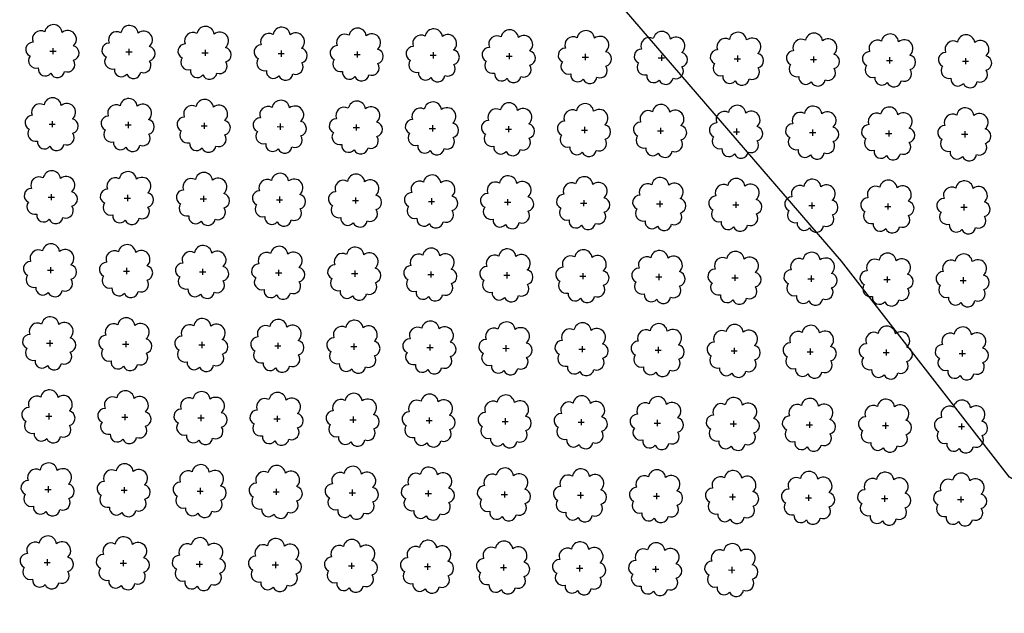
# Model space of a CAD drawing. Extents: x 4544885 to 4553728, y 7523264 to 7528311.
# Drawn here: x 4546372 to 4546578, y 7525637 to 7525761 of the extents above; entities that cross this region are included whole.
import ezdxf

# ---------------------------------------------------------------- set-up
doc = ezdxf.new("R2010")
doc.units = 0
doc.layers.add('Arboles', color=86, linetype='Continuous')
doc.layers.add('Curva 250m', color=40, linetype='Continuous')

msp = doc.modelspace()

# ---------------------------------------------------------------- linework, layer by layer
at = {"layer": 'Arboles'}
for p, q in [((4546378.671, 7525754.028, 277.876), (4546379.959, 7525754.028, 277.876)), ((4546379.315, 7525754.672, 277.876), (4546379.315, 7525753.384, 277.876)), ((4546394.57, 7525753.851, 277.876), (4546395.858, 7525753.851, 277.876)), ((4546395.214, 7525754.495, 277.876), (4546395.213, 7525753.207, 277.876)), ((4546410.469, 7525753.675, 277.876), (4546411.757, 7525753.674, 277.876)), ((4546411.113, 7525754.318, 277.876), (4546411.112, 7525753.031, 277.876)), ((4546426.368, 7525753.498, 277.876), (4546427.656, 7525753.497, 277.876)), ((4546427.012, 7525754.142, 277.876), (4546427.011, 7525752.854, 277.876)), ((4546442.267, 7525753.321, 277.876), (4546443.555, 7525753.321, 277.876)), ((4546442.911, 7525753.965, 277.876), (4546442.91, 7525752.677, 277.876)), ((4546458.166, 7525753.145, 277.876), (4546459.453, 7525753.144, 277.876)), ((4546458.81, 7525753.788, 277.876), (4546458.809, 7525752.5, 277.876)), ((4546474.709, 7525753.611, 277.876), (4546474.708, 7525752.324, 277.876)), ((4546490.608, 7525753.435, 277.876), (4546490.607, 7525752.147, 277.876)), ((4546506.507, 7525753.258, 277.876), (4546506.506, 7525751.97, 277.876)), ((4546522.406, 7525753.081, 277.876), (4546522.405, 7525751.794, 277.876)), ((4546474.065, 7525752.968, 277.876), (4546475.352, 7525752.967, 277.876)), ((4546489.964, 7525752.791, 277.876), (4546491.251, 7525752.791, 277.876)), ((4546505.863, 7525752.614, 277.876), (4546507.15, 7525752.614, 277.876)), ((4546521.762, 7525752.438, 277.876), (4546523.049, 7525752.437, 277.876)), ((4546537.661, 7525752.261, 277.876), (4546538.948, 7525752.26, 277.876)), ((4546538.305, 7525752.905, 277.876), (4546538.304, 7525751.617, 277.876)), ((4546553.559, 7525752.084, 277.876), (4546554.847, 7525752.084, 277.876)), ((4546554.204, 7525752.728, 277.876), (4546554.203, 7525751.44, 277.876)), ((4546569.458, 7525751.908, 277.876), (4546570.746, 7525751.907, 277.876)), ((4546570.103, 7525752.551, 277.876), (4546570.102, 7525751.263, 277.876)), ((4546378.501, 7525738.764, 277.876), (4546379.789, 7525738.763, 277.876)), ((4546379.145, 7525739.408, 277.876), (4546379.145, 7525738.12, 277.876)), ((4546395.044, 7525739.231, 277.876), (4546395.044, 7525737.943, 277.876)), ((4546410.943, 7525739.054, 277.876), (4546410.943, 7525737.767, 277.876)), ((4546426.842, 7525738.878, 277.876), (4546426.842, 7525737.59, 277.876)), ((4546442.741, 7525738.701, 277.876), (4546442.741, 7525737.413, 277.876)), ((4546394.4, 7525738.587, 277.876), (4546395.688, 7525738.587, 277.876)), ((4546410.299, 7525738.411, 277.876), (4546411.587, 7525738.41, 277.876)), ((4546426.198, 7525738.234, 277.876), (4546427.486, 7525738.233, 277.876)), ((4546442.097, 7525738.057, 277.876), (4546443.385, 7525738.057, 277.876)), ((4546457.996, 7525737.881, 277.876), (4546459.284, 7525737.88, 277.876)), ((4546458.64, 7525738.524, 277.876), (4546458.64, 7525737.236, 277.876)), ((4546473.895, 7525737.704, 277.876), (4546475.183, 7525737.703, 277.876)), ((4546474.539, 7525738.347, 277.876), (4546474.539, 7525737.06, 277.876)), ((4546489.794, 7525737.527, 277.876), (4546491.082, 7525737.527, 277.876)), ((4546490.438, 7525738.171, 277.876), (4546490.438, 7525736.883, 277.876)), ((4546505.693, 7525737.35, 277.876), (4546506.981, 7525737.35, 277.876)), ((4546506.337, 7525737.994, 277.876), (4546506.337, 7525736.706, 277.876)), ((4546521.592, 7525737.174, 277.876), (4546522.88, 7525737.173, 277.876)), ((4546522.236, 7525737.817, 277.876), (4546522.235, 7525736.53, 277.876)), ((4546537.491, 7525736.997, 277.876), (4546538.779, 7525736.996, 277.876)), ((4546538.135, 7525737.641, 277.876), (4546538.134, 7525736.353, 277.876)), ((4546553.39, 7525736.82, 277.876), (4546554.678, 7525736.82, 277.876)), ((4546554.034, 7525737.464, 277.876), (4546554.033, 7525736.176, 277.876)), ((4546569.289, 7525736.644, 277.876), (4546570.577, 7525736.643, 277.876)), ((4546569.933, 7525737.287, 277.876), (4546569.932, 7525735.999, 277.876)), ((4546378.332, 7525723.5, 277.876), (4546379.619, 7525723.499, 277.876)), ((4546378.976, 7525724.144, 277.876), (4546378.975, 7525722.856, 277.876)), ((4546394.231, 7525723.323, 277.876), (4546395.518, 7525723.323, 277.876)), ((4546394.875, 7525723.967, 277.876), (4546394.874, 7525722.679, 277.876)), ((4546410.13, 7525723.147, 277.876), (4546411.417, 7525723.146, 277.876)), ((4546410.774, 7525723.79, 277.876), (4546410.773, 7525722.502, 277.876)), ((4546426.029, 7525722.97, 277.876), (4546427.316, 7525722.969, 277.876)), ((4546426.673, 7525723.614, 277.876), (4546426.672, 7525722.326, 277.876)), ((4546441.927, 7525722.793, 277.876), (4546443.215, 7525722.793, 277.876)), ((4546442.572, 7525723.437, 277.876), (4546442.571, 7525722.149, 277.876)), ((4546457.826, 7525722.617, 277.876), (4546459.114, 7525722.616, 277.876)), ((4546458.471, 7525723.26, 277.876), (4546458.47, 7525721.972, 277.876)), ((4546473.725, 7525722.44, 277.876), (4546475.013, 7525722.439, 277.876)), ((4546474.37, 7525723.083, 277.876), (4546474.369, 7525721.796, 277.876)), ((4546489.624, 7525722.263, 277.876), (4546490.912, 7525722.262, 277.876)), ((4546490.269, 7525722.907, 277.876), (4546490.268, 7525721.619, 277.876)), ((4546506.167, 7525722.73, 277.876), (4546506.167, 7525721.442, 277.876)), ((4546522.066, 7525722.553, 277.876), (4546522.066, 7525721.266, 277.876)), ((4546537.965, 7525722.377, 277.876), (4546537.965, 7525721.089, 277.876)), ((4546553.864, 7525722.2, 277.876), (4546553.864, 7525720.912, 277.876)), ((4546505.523, 7525722.086, 277.876), (4546506.811, 7525722.086, 277.876)), ((4546521.422, 7525721.91, 277.876), (4546522.71, 7525721.909, 277.876)), ((4546537.321, 7525721.733, 277.876), (4546538.609, 7525721.732, 277.876)), ((4546553.22, 7525721.556, 277.876), (4546554.508, 7525721.556, 277.876)), ((4546569.119, 7525721.38, 277.876), (4546570.407, 7525721.379, 277.876)), ((4546569.763, 7525722.023, 277.876), (4546569.763, 7525720.735, 277.876)), ((4546378.162, 7525708.236, 277.876), (4546379.45, 7525708.235, 277.876)), ((4546378.806, 7525708.88, 277.876), (4546378.806, 7525707.592, 277.876)), ((4546394.061, 7525708.059, 277.876), (4546395.349, 7525708.059, 277.876)), ((4546394.705, 7525708.703, 277.876), (4546394.705, 7525707.415, 277.876)), ((4546409.96, 7525707.883, 277.876), (4546411.248, 7525707.882, 277.876)), ((4546410.604, 7525708.526, 277.876), (4546410.603, 7525707.238, 277.876)), ((4546426.503, 7525708.35, 277.876), (4546426.502, 7525707.062, 277.876)), ((4546442.402, 7525708.173, 277.876), (4546442.401, 7525706.885, 277.876)), ((4546458.301, 7525707.996, 277.876), (4546458.3, 7525706.708, 277.876)), ((4546474.2, 7525707.819, 277.876), (4546474.199, 7525706.532, 277.876)), ((4546425.859, 7525707.706, 277.876), (4546427.147, 7525707.705, 277.876)), ((4546441.758, 7525707.529, 277.876), (4546443.046, 7525707.529, 277.876)), ((4546457.657, 7525707.353, 277.876), (4546458.945, 7525707.352, 277.876)), ((4546473.556, 7525707.176, 277.876), (4546474.843, 7525707.175, 277.876)), ((4546489.455, 7525706.999, 277.876), (4546490.742, 7525706.998, 277.876)), ((4546490.099, 7525707.643, 277.876), (4546490.098, 7525706.355, 277.876)), ((4546505.354, 7525706.822, 277.876), (4546506.641, 7525706.822, 277.876)), ((4546505.998, 7525707.466, 277.876), (4546505.997, 7525706.178, 277.876)), ((4546521.253, 7525706.646, 277.876), (4546522.54, 7525706.645, 277.876)), ((4546521.897, 7525707.289, 277.876), (4546521.896, 7525706.001, 277.876)), ((4546537.152, 7525706.469, 277.876), (4546538.439, 7525706.468, 277.876)), ((4546537.796, 7525707.113, 277.876), (4546537.795, 7525705.825, 277.876)), ((4546553.051, 7525706.292, 277.876), (4546554.338, 7525706.292, 277.876)), ((4546553.695, 7525706.936, 277.876), (4546553.694, 7525705.648, 277.876)), ((4546568.949, 7525706.116, 277.876), (4546570.237, 7525706.115, 277.876)), ((4546569.594, 7525706.759, 277.876), (4546569.593, 7525705.471, 277.876)), ((4546378.637, 7525693.616, 277.876), (4546378.636, 7525692.328, 277.876)), ((4546394.535, 7525693.439, 277.876), (4546394.535, 7525692.151, 277.876)), ((4546377.992, 7525692.972, 277.876), (4546379.28, 7525692.971, 277.876)), ((4546393.891, 7525692.795, 277.876), (4546395.179, 7525692.795, 277.876)), ((4546409.79, 7525692.619, 277.876), (4546411.078, 7525692.618, 277.876)), ((4546410.434, 7525693.262, 277.876), (4546410.434, 7525691.974, 277.876)), ((4546425.689, 7525692.442, 277.876), (4546426.977, 7525692.441, 277.876)), ((4546426.333, 7525693.085, 277.876), (4546426.333, 7525691.798, 277.876)), ((4546441.588, 7525692.265, 277.876), (4546442.876, 7525692.265, 277.876)), ((4546442.232, 7525692.909, 277.876), (4546442.232, 7525691.621, 277.876)), ((4546457.487, 7525692.088, 277.876), (4546458.775, 7525692.088, 277.876)), ((4546458.131, 7525692.732, 277.876), (4546458.131, 7525691.444, 277.876)), ((4546473.386, 7525691.912, 277.876), (4546474.674, 7525691.911, 277.876)), ((4546474.03, 7525692.555, 277.876), (4546474.03, 7525691.268, 277.876)), ((4546489.285, 7525691.735, 277.876), (4546490.573, 7525691.734, 277.876)), ((4546489.929, 7525692.379, 277.876), (4546489.929, 7525691.091, 277.876)), ((4546505.184, 7525691.558, 277.876), (4546506.472, 7525691.558, 277.876)), ((4546505.828, 7525692.202, 277.876), (4546505.828, 7525690.914, 277.876)), ((4546521.083, 7525691.382, 277.876), (4546522.371, 7525691.381, 277.876)), ((4546521.727, 7525692.025, 277.876), (4546521.727, 7525690.737, 277.876)), ((4546537.626, 7525691.849, 277.876), (4546537.625, 7525690.561, 277.876)), ((4546553.525, 7525691.672, 277.876), (4546553.524, 7525690.384, 277.876)), ((4546569.424, 7525691.495, 277.876), (4546569.423, 7525690.207, 277.876)), ((4546536.982, 7525691.205, 277.876), (4546538.27, 7525691.204, 277.876)), ((4546552.881, 7525691.028, 277.876), (4546554.169, 7525691.028, 277.876)), ((4546568.78, 7525690.852, 277.876), (4546570.068, 7525690.851, 277.876)), ((4546377.823, 7525677.708, 277.876), (4546379.11, 7525677.707, 277.876)), ((4546378.467, 7525678.352, 277.876), (4546378.466, 7525677.064, 277.876)), ((4546393.722, 7525677.531, 277.876), (4546395.009, 7525677.531, 277.876)), ((4546394.366, 7525678.175, 277.876), (4546394.365, 7525676.887, 277.876)), ((4546409.621, 7525677.355, 277.876), (4546410.908, 7525677.354, 277.876)), ((4546410.265, 7525677.998, 277.876), (4546410.264, 7525676.71, 277.876)), ((4546425.52, 7525677.178, 277.876), (4546426.807, 7525677.177, 277.876)), ((4546426.164, 7525677.821, 277.876), (4546426.163, 7525676.534, 277.876)), ((4546441.419, 7525677.001, 277.876), (4546442.706, 7525677.001, 277.876)), ((4546442.063, 7525677.645, 277.876), (4546442.062, 7525676.357, 277.876)), ((4546457.962, 7525677.468, 277.876), (4546457.961, 7525676.18, 277.876)), ((4546473.861, 7525677.291, 277.876), (4546473.86, 7525676.004, 277.876)), ((4546489.76, 7525677.115, 277.876), (4546489.759, 7525675.827, 277.876)), ((4546505.659, 7525676.938, 277.876), (4546505.658, 7525675.65, 277.876)), ((4546457.317, 7525676.824, 277.876), (4546458.605, 7525676.824, 277.876)), ((4546473.216, 7525676.648, 277.876), (4546474.504, 7525676.647, 277.876)), ((4546489.115, 7525676.471, 277.876), (4546490.403, 7525676.47, 277.876)), ((4546505.014, 7525676.294, 277.876), (4546506.302, 7525676.294, 277.876)), ((4546520.913, 7525676.118, 277.876), (4546522.201, 7525676.117, 277.876)), ((4546521.557, 7525676.761, 277.876), (4546521.557, 7525675.473, 277.876)), ((4546536.812, 7525675.941, 277.876), (4546538.1, 7525675.94, 277.876)), ((4546537.456, 7525676.584, 277.876), (4546537.456, 7525675.297, 277.876)), ((4546552.711, 7525675.764, 277.876), (4546553.999, 7525675.764, 277.876)), ((4546553.355, 7525676.408, 277.876), (4546553.355, 7525675.12, 277.876)), ((4546568.61, 7525675.587, 277.876), (4546569.898, 7525675.587, 277.876)), ((4546569.254, 7525676.231, 277.876), (4546569.254, 7525674.943, 277.876)), ((4546378.297, 7525663.088, 277.876), (4546378.297, 7525661.8, 277.876)), ((4546394.196, 7525662.911, 277.876), (4546394.196, 7525661.623, 277.876)), ((4546410.095, 7525662.734, 277.876), (4546410.095, 7525661.446, 277.876)), ((4546425.994, 7525662.557, 277.876), (4546425.993, 7525661.27, 277.876)), ((4546377.653, 7525662.444, 277.876), (4546378.941, 7525662.443, 277.876)), ((4546393.552, 7525662.267, 277.876), (4546394.84, 7525662.267, 277.876)), ((4546409.451, 7525662.091, 277.876), (4546410.739, 7525662.09, 277.876)), ((4546425.35, 7525661.914, 277.876), (4546426.638, 7525661.913, 277.876)), ((4546441.249, 7525661.737, 277.876), (4546442.537, 7525661.737, 277.876)), ((4546441.893, 7525662.381, 277.876), (4546441.892, 7525661.093, 277.876)), ((4546457.148, 7525661.56, 277.876), (4546458.436, 7525661.56, 277.876)), ((4546457.792, 7525662.204, 277.876), (4546457.791, 7525660.916, 277.876)), ((4546473.047, 7525661.384, 277.876), (4546474.335, 7525661.383, 277.876)), ((4546473.691, 7525662.027, 277.876), (4546473.69, 7525660.74, 277.876)), ((4546488.946, 7525661.207, 277.876), (4546490.233, 7525661.206, 277.876)), ((4546489.59, 7525661.851, 277.876), (4546489.589, 7525660.563, 277.876)), ((4546504.845, 7525661.03, 277.876), (4546506.132, 7525661.03, 277.876)), ((4546505.489, 7525661.674, 277.876), (4546505.488, 7525660.386, 277.876)), ((4546520.744, 7525660.854, 277.876), (4546522.031, 7525660.853, 277.876)), ((4546521.388, 7525661.497, 277.876), (4546521.387, 7525660.209, 277.876)), ((4546536.643, 7525660.677, 277.876), (4546537.93, 7525660.676, 277.876)), ((4546537.287, 7525661.32, 277.876), (4546537.286, 7525660.033, 277.876)), ((4546552.542, 7525660.5, 277.876), (4546553.829, 7525660.5, 277.876)), ((4546553.186, 7525661.144, 277.876), (4546553.185, 7525659.856, 277.876)), ((4546569.085, 7525660.967, 277.876), (4546569.084, 7525659.679, 277.876)), ((4546568.441, 7525660.323, 277.876), (4546569.728, 7525660.323, 277.876)), ((4546377.483, 7525647.18, 277.876), (4546378.771, 7525647.179, 277.876)), ((4546378.128, 7525647.824, 277.876), (4546378.127, 7525646.536, 277.876)), ((4546393.382, 7525647.003, 277.876), (4546394.67, 7525647.003, 277.876)), ((4546394.027, 7525647.647, 277.876), (4546394.026, 7525646.359, 277.876)), ((4546409.281, 7525646.827, 277.876), (4546410.569, 7525646.826, 277.876)), ((4546409.925, 7525647.47, 277.876), (4546409.925, 7525646.182, 277.876)), ((4546425.18, 7525646.65, 277.876), (4546426.468, 7525646.649, 277.876)), ((4546425.824, 7525647.293, 277.876), (4546425.824, 7525646.006, 277.876)), ((4546441.079, 7525646.473, 277.876), (4546442.367, 7525646.472, 277.876)), ((4546441.723, 7525647.117, 277.876), (4546441.723, 7525645.829, 277.876)), ((4546456.978, 7525646.296, 277.876), (4546458.266, 7525646.296, 277.876)), ((4546457.622, 7525646.94, 277.876), (4546457.622, 7525645.652, 277.876)), ((4546472.877, 7525646.12, 277.876), (4546474.165, 7525646.119, 277.876)), ((4546473.521, 7525646.763, 277.876), (4546473.521, 7525645.475, 277.876)), ((4546489.42, 7525646.587, 277.876), (4546489.42, 7525645.299, 277.876)), ((4546505.319, 7525646.41, 277.876), (4546505.319, 7525645.122, 277.876)), ((4546521.218, 7525646.233, 277.876), (4546521.218, 7525644.945, 277.876)), ((4546488.776, 7525645.943, 277.876), (4546490.064, 7525645.942, 277.876)), ((4546504.675, 7525645.766, 277.876), (4546505.963, 7525645.766, 277.876)), ((4546520.574, 7525645.59, 277.876), (4546521.862, 7525645.589, 277.876))]:
    msp.add_line(p, q, dxfattribs=at)
at = {"layer": 'Arboles', "elevation": 277.876}
for points in [[(4546377.632, 7525758.044, 0.7088726), (4546375.155, 7525755.868, 0.8060648), (4546374.524, 7525752.99, 0.7025624), (4546376.263, 7525750.502, 0.7664564), (4546378.855, 7525749.398, 0.7576131), (4546381.759, 7525749.789, 0.7525235), (4546383.629, 7525752.133, 0.7789375), (4546383.593, 7525755.14, 0.9832877), (4546381.229, 7525757.94, 0.8661042)], [(4546393.53, 7525757.867, 0.7088726), (4546391.054, 7525755.691, 0.8060648), (4546390.423, 7525752.814, 0.7025624), (4546392.162, 7525750.326, 0.7664564), (4546394.754, 7525749.221, 0.7576131), (4546397.658, 7525749.612, 0.7525235), (4546399.528, 7525751.956, 0.7789375), (4546399.492, 7525754.964, 0.9832877), (4546397.128, 7525757.763, 0.8661042)], [(4546409.429, 7525757.691, 0.7088726), (4546406.953, 7525755.514, 0.8060648), (4546406.322, 7525752.637, 0.7025624), (4546408.061, 7525750.149, 0.7664564), (4546410.653, 7525749.045, 0.7576131), (4546413.557, 7525749.435, 0.7525235), (4546415.427, 7525751.78, 0.7789375), (4546415.391, 7525754.787, 0.9832877), (4546413.027, 7525757.587, 0.8661042)], [(4546425.328, 7525757.514, 0.7088726), (4546422.852, 7525755.337, 0.8060648), (4546422.221, 7525752.46, 0.7025624), (4546423.96, 7525749.972, 0.7664564), (4546426.552, 7525748.868, 0.7576131), (4546429.456, 7525749.258, 0.7525235), (4546431.326, 7525751.603, 0.7789375), (4546431.29, 7525754.61, 0.9832877), (4546428.926, 7525757.41, 0.8661042)], [(4546441.227, 7525757.337, 0.7088726), (4546438.751, 7525755.161, 0.8060648), (4546438.12, 7525752.283, 0.7025624), (4546439.859, 7525749.795, 0.7664564), (4546442.451, 7525748.691, 0.7576131), (4546445.355, 7525749.082, 0.7525235), (4546447.225, 7525751.426, 0.7789375), (4546447.189, 7525754.433, 0.9832877), (4546444.825, 7525757.233, 0.8661042)], [(4546457.126, 7525757.161, 0.7088726), (4546454.65, 7525754.984, 0.8060648), (4546454.019, 7525752.107, 0.7025624), (4546455.758, 7525749.619, 0.7664564), (4546458.35, 7525748.515, 0.7576131), (4546461.254, 7525748.905, 0.7525235), (4546463.124, 7525751.249, 0.7789375), (4546463.088, 7525754.257, 0.9832877), (4546460.724, 7525757.057, 0.8661042)], [(4546473.025, 7525756.984, 0.7088726), (4546470.549, 7525754.807, 0.8060648), (4546469.918, 7525751.93, 0.7025624), (4546471.657, 7525749.442, 0.7664564), (4546474.249, 7525748.338, 0.7576131), (4546477.153, 7525748.728, 0.7525235), (4546479.023, 7525751.073, 0.7789375), (4546478.987, 7525754.08, 0.9832877), (4546476.623, 7525756.88, 0.8661042)], [(4546488.924, 7525756.807, 0.7088726), (4546486.448, 7525754.631, 0.8060648), (4546485.817, 7525751.753, 0.7025624), (4546487.556, 7525749.265, 0.7664564), (4546490.148, 7525748.161, 0.7576131), (4546493.052, 7525748.552, 0.7525235), (4546494.922, 7525750.896, 0.7789375), (4546494.886, 7525753.903, 0.9832877), (4546492.522, 7525756.703, 0.8661042)], [(4546504.823, 7525756.631, 0.7088726), (4546502.347, 7525754.454, 0.8060648), (4546501.716, 7525751.577, 0.7025624), (4546503.455, 7525749.089, 0.7664564), (4546506.047, 7525747.985, 0.7576131), (4546508.951, 7525748.375, 0.7525235), (4546510.821, 7525750.719, 0.7789375), (4546510.784, 7525753.727, 0.9832877), (4546508.421, 7525756.527, 0.8661042)], [(4546520.722, 7525756.454, 0.7088726), (4546518.246, 7525754.277, 0.8060648), (4546517.615, 7525751.4, 0.7025624), (4546519.354, 7525748.912, 0.7664564), (4546521.946, 7525747.808, 0.7576131), (4546524.85, 7525748.198, 0.7525235), (4546526.72, 7525750.543, 0.7789375), (4546526.683, 7525753.55, 0.9832877), (4546524.319, 7525756.35, 0.8661042)], [(4546536.621, 7525756.277, 0.7088726), (4546534.145, 7525754.1, 0.8060648), (4546533.514, 7525751.223, 0.7025624), (4546535.253, 7525748.735, 0.7664564), (4546537.845, 7525747.631, 0.7576131), (4546540.749, 7525748.021, 0.7525235), (4546542.619, 7525750.366, 0.7789375), (4546542.582, 7525753.373, 0.9832877), (4546540.218, 7525756.173, 0.8661042)], [(4546552.52, 7525756.1, 0.7088726), (4546550.044, 7525753.924, 0.8060648), (4546549.413, 7525751.046, 0.7025624), (4546551.152, 7525748.559, 0.7664564), (4546553.744, 7525747.454, 0.7576131), (4546556.647, 7525747.845, 0.7525235), (4546558.518, 7525750.189, 0.7789375), (4546558.481, 7525753.196, 0.9832877), (4546556.117, 7525755.996, 0.8661042)], [(4546568.419, 7525755.924, 0.7088726), (4546565.943, 7525753.747, 0.8060648), (4546565.312, 7525750.87, 0.7025624), (4546567.051, 7525748.382, 0.7664564), (4546569.642, 7525747.278, 0.7576131), (4546572.546, 7525747.668, 0.7525235), (4546574.417, 7525750.013, 0.7789375), (4546574.38, 7525753.02, 0.9832877), (4546572.016, 7525755.82, 0.8661042)], [(4546377.462, 7525742.78, 0.7088726), (4546374.986, 7525740.604, 0.8060648), (4546374.354, 7525737.726, 0.7025624), (4546376.093, 7525735.238, 0.7664564), (4546378.685, 7525734.134, 0.7576131), (4546381.589, 7525734.525, 0.7525235), (4546383.46, 7525736.869, 0.7789375), (4546383.423, 7525739.876, 0.9832877), (4546381.059, 7525742.676, 0.8661042)], [(4546393.361, 7525742.603, 0.7088726), (4546390.885, 7525740.427, 0.8060648), (4546390.253, 7525737.55, 0.7025624), (4546391.992, 7525735.062, 0.7664564), (4546394.584, 7525733.957, 0.7576131), (4546397.488, 7525734.348, 0.7525235), (4546399.359, 7525736.692, 0.7789375), (4546399.322, 7525739.699, 0.9832877), (4546396.958, 7525742.499, 0.8661042)], [(4546409.26, 7525742.427, 0.7088726), (4546406.784, 7525740.25, 0.8060648), (4546406.152, 7525737.373, 0.7025624), (4546407.891, 7525734.885, 0.7664564), (4546410.483, 7525733.781, 0.7576131), (4546413.387, 7525734.171, 0.7525235), (4546415.257, 7525736.516, 0.7789375), (4546415.221, 7525739.523, 0.9832877), (4546412.857, 7525742.323, 0.8661042)], [(4546425.159, 7525742.25, 0.7088726), (4546422.683, 7525740.073, 0.8060648), (4546422.051, 7525737.196, 0.7025624), (4546423.79, 7525734.708, 0.7664564), (4546426.382, 7525733.604, 0.7576131), (4546429.286, 7525733.994, 0.7525235), (4546431.156, 7525736.339, 0.7789375), (4546431.12, 7525739.346, 0.9832877), (4546428.756, 7525742.146, 0.8661042)], [(4546441.058, 7525742.073, 0.7088726), (4546438.582, 7525739.897, 0.8060648), (4546437.95, 7525737.019, 0.7025624), (4546439.689, 7525734.531, 0.7664564), (4546442.281, 7525733.427, 0.7576131), (4546445.185, 7525733.818, 0.7525235), (4546447.055, 7525736.162, 0.7789375), (4546447.019, 7525739.169, 0.9832877), (4546444.655, 7525741.969, 0.8661042)], [(4546456.957, 7525741.897, 0.7088726), (4546454.481, 7525739.72, 0.8060648), (4546453.849, 7525736.843, 0.7025624), (4546455.588, 7525734.355, 0.7664564), (4546458.18, 7525733.251, 0.7576131), (4546461.084, 7525733.641, 0.7525235), (4546462.954, 7525735.985, 0.7789375), (4546462.918, 7525738.993, 0.9832877), (4546460.554, 7525741.793, 0.8661042)], [(4546472.856, 7525741.72, 0.7088726), (4546470.38, 7525739.543, 0.8060648), (4546469.748, 7525736.666, 0.7025624), (4546471.487, 7525734.178, 0.7664564), (4546474.079, 7525733.074, 0.7576131), (4546476.983, 7525733.464, 0.7525235), (4546478.853, 7525735.809, 0.7789375), (4546478.817, 7525738.816, 0.9832877), (4546476.453, 7525741.616, 0.8661042)], [(4546488.755, 7525741.543, 0.7088726), (4546486.279, 7525739.367, 0.8060648), (4546485.647, 7525736.489, 0.7025624), (4546487.386, 7525734.001, 0.7664564), (4546489.978, 7525732.897, 0.7576131), (4546492.882, 7525733.288, 0.7525235), (4546494.752, 7525735.632, 0.7789375), (4546494.716, 7525738.639, 0.9832877), (4546492.352, 7525741.439, 0.8661042)], [(4546504.654, 7525741.367, 0.7088726), (4546502.177, 7525739.19, 0.8060648), (4546501.546, 7525736.313, 0.7025624), (4546503.285, 7525733.825, 0.7664564), (4546505.877, 7525732.72, 0.7576131), (4546508.781, 7525733.111, 0.7525235), (4546510.651, 7525735.455, 0.7789375), (4546510.615, 7525738.463, 0.9832877), (4546508.251, 7525741.262, 0.8661042)], [(4546520.552, 7525741.19, 0.7088726), (4546518.076, 7525739.013, 0.8060648), (4546517.445, 7525736.136, 0.7025624), (4546519.184, 7525733.648, 0.7664564), (4546521.776, 7525732.544, 0.7576131), (4546524.68, 7525732.934, 0.7525235), (4546526.55, 7525735.279, 0.7789375), (4546526.514, 7525738.286, 0.9832877), (4546524.15, 7525741.086, 0.8661042)], [(4546536.451, 7525741.013, 0.7088726), (4546533.975, 7525738.836, 0.8060648), (4546533.344, 7525735.959, 0.7025624), (4546535.083, 7525733.471, 0.7664564), (4546537.675, 7525732.367, 0.7576131), (4546540.579, 7525732.757, 0.7525235), (4546542.449, 7525735.102, 0.7789375), (4546542.413, 7525738.109, 0.9832877), (4546540.049, 7525740.909, 0.8661042)], [(4546552.35, 7525740.836, 0.7088726), (4546549.874, 7525738.66, 0.8060648), (4546549.243, 7525735.782, 0.7025624), (4546550.982, 7525733.294, 0.7664564), (4546553.574, 7525732.19, 0.7576131), (4546556.478, 7525732.581, 0.7525235), (4546558.348, 7525734.925, 0.7789375), (4546558.312, 7525737.932, 0.9832877), (4546555.948, 7525740.732, 0.8661042)], [(4546568.249, 7525740.66, 0.7088726), (4546565.773, 7525738.483, 0.8060648), (4546565.142, 7525735.606, 0.7025624), (4546566.881, 7525733.118, 0.7664564), (4546569.473, 7525732.014, 0.7576131), (4546572.377, 7525732.404, 0.7525235), (4546574.247, 7525734.748, 0.7789375), (4546574.211, 7525737.756, 0.9832877), (4546571.847, 7525740.556, 0.8661042)], [(4546377.292, 7525727.516, 0.7088726), (4546374.816, 7525725.34, 0.8060648), (4546374.185, 7525722.462, 0.7025624), (4546375.924, 7525719.974, 0.7664564), (4546378.516, 7525718.87, 0.7576131), (4546381.42, 7525719.261, 0.7525235), (4546383.29, 7525721.605, 0.7789375), (4546383.253, 7525724.612, 0.9832877), (4546380.89, 7525727.412, 0.8661042)], [(4546393.191, 7525727.339, 0.7088726), (4546390.715, 7525725.163, 0.8060648), (4546390.084, 7525722.286, 0.7025624), (4546391.823, 7525719.798, 0.7664564), (4546394.415, 7525718.693, 0.7576131), (4546397.319, 7525719.084, 0.7525235), (4546399.189, 7525721.428, 0.7789375), (4546399.152, 7525724.435, 0.9832877), (4546396.788, 7525727.235, 0.8661042)], [(4546409.09, 7525727.163, 0.7088726), (4546406.614, 7525724.986, 0.8060648), (4546405.983, 7525722.109, 0.7025624), (4546407.722, 7525719.621, 0.7664564), (4546410.314, 7525718.517, 0.7576131), (4546413.218, 7525718.907, 0.7525235), (4546415.088, 7525721.252, 0.7789375), (4546415.051, 7525724.259, 0.9832877), (4546412.687, 7525727.059, 0.8661042)], [(4546424.989, 7525726.986, 0.7088726), (4546422.513, 7525724.809, 0.8060648), (4546421.882, 7525721.932, 0.7025624), (4546423.621, 7525719.444, 0.7664564), (4546426.213, 7525718.34, 0.7576131), (4546429.117, 7525718.73, 0.7525235), (4546430.987, 7525721.075, 0.7789375), (4546430.95, 7525724.082, 0.9832877), (4546428.586, 7525726.882, 0.8661042)], [(4546440.888, 7525726.809, 0.7088726), (4546438.412, 7525724.633, 0.8060648), (4546437.781, 7525721.755, 0.7025624), (4546439.52, 7525719.267, 0.7664564), (4546442.111, 7525718.163, 0.7576131), (4546445.015, 7525718.554, 0.7525235), (4546446.886, 7525720.898, 0.7789375), (4546446.849, 7525723.905, 0.9832877), (4546444.485, 7525726.705, 0.8661042)], [(4546456.787, 7525726.633, 0.7088726), (4546454.311, 7525724.456, 0.8060648), (4546453.68, 7525721.579, 0.7025624), (4546455.419, 7525719.091, 0.7664564), (4546458.01, 7525717.987, 0.7576131), (4546460.914, 7525718.377, 0.7525235), (4546462.785, 7525720.721, 0.7789375), (4546462.748, 7525723.729, 0.9832877), (4546460.384, 7525726.529, 0.8661042)], [(4546472.686, 7525726.456, 0.7088726), (4546470.21, 7525724.279, 0.8060648), (4546469.578, 7525721.402, 0.7025624), (4546471.317, 7525718.914, 0.7664564), (4546473.909, 7525717.81, 0.7576131), (4546476.813, 7525718.2, 0.7525235), (4546478.684, 7525720.545, 0.7789375), (4546478.647, 7525723.552, 0.9832877), (4546476.283, 7525726.352, 0.8661042)], [(4546488.585, 7525726.279, 0.7088726), (4546486.109, 7525724.103, 0.8060648), (4546485.477, 7525721.225, 0.7025624), (4546487.216, 7525718.737, 0.7664564), (4546489.808, 7525717.633, 0.7576131), (4546492.712, 7525718.024, 0.7525235), (4546494.583, 7525720.368, 0.7789375), (4546494.546, 7525723.375, 0.9832877), (4546492.182, 7525726.175, 0.8661042)], [(4546504.484, 7525726.102, 0.7088726), (4546502.008, 7525723.926, 0.8060648), (4546501.376, 7525721.049, 0.7025624), (4546503.115, 7525718.561, 0.7664564), (4546505.707, 7525717.456, 0.7576131), (4546508.611, 7525717.847, 0.7525235), (4546510.482, 7525720.191, 0.7789375), (4546510.445, 7525723.198, 0.9832877), (4546508.081, 7525725.998, 0.8661042)], [(4546520.383, 7525725.926, 0.7088726), (4546517.907, 7525723.749, 0.8060648), (4546517.275, 7525720.872, 0.7025624), (4546519.014, 7525718.384, 0.7664564), (4546521.606, 7525717.28, 0.7576131), (4546524.51, 7525717.67, 0.7525235), (4546526.381, 7525720.015, 0.7789375), (4546526.344, 7525723.022, 0.9832877), (4546523.98, 7525725.822, 0.8661042)], [(4546536.282, 7525725.749, 0.7088726), (4546533.806, 7525723.572, 0.8060648), (4546533.174, 7525720.695, 0.7025624), (4546534.913, 7525718.207, 0.7664564), (4546537.505, 7525717.103, 0.7576131), (4546540.409, 7525717.493, 0.7525235), (4546542.279, 7525719.838, 0.7789375), (4546542.243, 7525722.845, 0.9832877), (4546539.879, 7525725.645, 0.8661042)], [(4546552.181, 7525725.572, 0.7088726), (4546549.705, 7525723.396, 0.8060648), (4546549.073, 7525720.518, 0.7025624), (4546550.812, 7525718.03, 0.7664564), (4546553.404, 7525716.926, 0.7576131), (4546556.308, 7525717.317, 0.7525235), (4546558.178, 7525719.661, 0.7789375), (4546558.142, 7525722.668, 0.9832877), (4546555.778, 7525725.468, 0.8661042)], [(4546568.08, 7525725.396, 0.7088726), (4546565.604, 7525723.219, 0.8060648), (4546564.972, 7525720.342, 0.7025624), (4546566.711, 7525717.854, 0.7664564), (4546569.303, 7525716.75, 0.7576131), (4546572.207, 7525717.14, 0.7525235), (4546574.077, 7525719.484, 0.7789375), (4546574.041, 7525722.492, 0.9832877), (4546571.677, 7525725.292, 0.8661042)], [(4546377.123, 7525712.252, 0.7088726), (4546374.647, 7525710.075, 0.8060648), (4546374.015, 7525707.198, 0.7025624), (4546375.754, 7525704.71, 0.7664564), (4546378.346, 7525703.606, 0.7576131), (4546381.25, 7525703.996, 0.7525235), (4546383.12, 7525706.341, 0.7789375), (4546383.084, 7525709.348, 0.9832877), (4546380.72, 7525712.148, 0.8661042)], [(4546393.022, 7525712.075, 0.7088726), (4546390.545, 7525709.899, 0.8060648), (4546389.914, 7525707.021, 0.7025624), (4546391.653, 7525704.534, 0.7664564), (4546394.245, 7525703.429, 0.7576131), (4546397.149, 7525703.82, 0.7525235), (4546399.019, 7525706.164, 0.7789375), (4546398.983, 7525709.171, 0.9832877), (4546396.619, 7525711.971, 0.8661042)], [(4546408.92, 7525711.899, 0.7088726), (4546406.444, 7525709.722, 0.8060648), (4546405.813, 7525706.845, 0.7025624), (4546407.552, 7525704.357, 0.7664564), (4546410.144, 7525703.253, 0.7576131), (4546413.048, 7525703.643, 0.7525235), (4546414.918, 7525705.988, 0.7789375), (4546414.882, 7525708.995, 0.9832877), (4546412.518, 7525711.795, 0.8661042)], [(4546424.819, 7525711.722, 0.7088726), (4546422.343, 7525709.545, 0.8060648), (4546421.712, 7525706.668, 0.7025624), (4546423.451, 7525704.18, 0.7664564), (4546426.043, 7525703.076, 0.7576131), (4546428.947, 7525703.466, 0.7525235), (4546430.817, 7525705.811, 0.7789375), (4546430.781, 7525708.818, 0.9832877), (4546428.417, 7525711.618, 0.8661042)], [(4546440.718, 7525711.545, 0.7088726), (4546438.242, 7525709.369, 0.8060648), (4546437.611, 7525706.491, 0.7025624), (4546439.35, 7525704.003, 0.7664564), (4546441.942, 7525702.899, 0.7576131), (4546444.846, 7525703.29, 0.7525235), (4546446.716, 7525705.634, 0.7789375), (4546446.68, 7525708.641, 0.9832877), (4546444.316, 7525711.441, 0.8661042)], [(4546456.617, 7525711.369, 0.7088726), (4546454.141, 7525709.192, 0.8060648), (4546453.51, 7525706.315, 0.7025624), (4546455.249, 7525703.827, 0.7664564), (4546457.841, 7525702.723, 0.7576131), (4546460.745, 7525703.113, 0.7525235), (4546462.615, 7525705.457, 0.7789375), (4546462.579, 7525708.465, 0.9832877), (4546460.215, 7525711.265, 0.8661042)], [(4546472.516, 7525711.192, 0.7088726), (4546470.04, 7525709.015, 0.8060648), (4546469.409, 7525706.138, 0.7025624), (4546471.148, 7525703.65, 0.7664564), (4546473.74, 7525702.546, 0.7576131), (4546476.644, 7525702.936, 0.7525235), (4546478.514, 7525705.281, 0.7789375), (4546478.478, 7525708.288, 0.9832877), (4546476.114, 7525711.088, 0.8661042)], [(4546488.415, 7525711.015, 0.7088726), (4546485.939, 7525708.839, 0.8060648), (4546485.308, 7525705.961, 0.7025624), (4546487.047, 7525703.473, 0.7664564), (4546489.639, 7525702.369, 0.7576131), (4546492.543, 7525702.76, 0.7525235), (4546494.413, 7525705.104, 0.7789375), (4546494.377, 7525708.111, 0.9832877), (4546492.013, 7525710.911, 0.8661042)], [(4546504.314, 7525710.838, 0.7088726), (4546501.838, 7525708.662, 0.8060648), (4546501.207, 7525705.785, 0.7025624), (4546502.946, 7525703.297, 0.7664564), (4546505.538, 7525702.192, 0.7576131), (4546508.442, 7525702.583, 0.7525235), (4546510.312, 7525704.927, 0.7789375), (4546510.276, 7525707.934, 0.9832877), (4546507.912, 7525710.734, 0.8661042)], [(4546520.213, 7525710.662, 0.7088726), (4546517.737, 7525708.485, 0.8060648), (4546517.106, 7525705.608, 0.7025624), (4546518.845, 7525703.12, 0.7664564), (4546521.437, 7525702.016, 0.7576131), (4546524.341, 7525702.406, 0.7525235), (4546526.211, 7525704.751, 0.7789375), (4546526.174, 7525707.758, 0.9832877), (4546523.811, 7525710.558, 0.8661042)], [(4546536.112, 7525710.485, 0.7088726), (4546533.636, 7525708.308, 0.8060648), (4546533.005, 7525705.431, 0.7025624), (4546534.744, 7525702.943, 0.7664564), (4546537.336, 7525701.839, 0.7576131), (4546540.24, 7525702.229, 0.7525235), (4546542.11, 7525704.574, 0.7789375), (4546542.073, 7525707.581, 0.9832877), (4546539.709, 7525710.381, 0.8661042)], [(4546552.011, 7525710.308, 0.7088726), (4546549.535, 7525708.132, 0.8060648), (4546548.904, 7525705.254, 0.7025624), (4546550.643, 7525702.766, 0.7664564), (4546553.235, 7525701.662, 0.7576131), (4546556.139, 7525702.053, 0.7525235), (4546558.009, 7525704.397, 0.7789375), (4546557.972, 7525707.404, 0.9832877), (4546555.608, 7525710.204, 0.8661042)], [(4546567.91, 7525710.132, 0.7088726), (4546565.434, 7525707.955, 0.8060648), (4546564.803, 7525705.078, 0.7025624), (4546566.542, 7525702.59, 0.7664564), (4546569.134, 7525701.486, 0.7576131), (4546572.037, 7525701.876, 0.7525235), (4546573.908, 7525704.22, 0.7789375), (4546573.871, 7525707.228, 0.9832877), (4546571.507, 7525710.028, 0.8661042)], [(4546376.953, 7525696.988, 0.7088726), (4546374.477, 7525694.811, 0.8060648), (4546373.845, 7525691.934, 0.7025624), (4546375.584, 7525689.446, 0.7664564), (4546378.176, 7525688.342, 0.7576131), (4546381.08, 7525688.732, 0.7525235), (4546382.951, 7525691.077, 0.7789375), (4546382.914, 7525694.084, 0.9832877), (4546380.55, 7525696.884, 0.8661042)], [(4546392.852, 7525696.811, 0.7088726), (4546390.376, 7525694.635, 0.8060648), (4546389.744, 7525691.757, 0.7025624), (4546391.483, 7525689.269, 0.7664564), (4546394.075, 7525688.165, 0.7576131), (4546396.979, 7525688.556, 0.7525235), (4546398.85, 7525690.9, 0.7789375), (4546398.813, 7525693.907, 0.9832877), (4546396.449, 7525696.707, 0.8661042)], [(4546408.751, 7525696.635, 0.7088726), (4546406.275, 7525694.458, 0.8060648), (4546405.643, 7525691.581, 0.7025624), (4546407.382, 7525689.093, 0.7664564), (4546409.974, 7525687.989, 0.7576131), (4546412.878, 7525688.379, 0.7525235), (4546414.749, 7525690.723, 0.7789375), (4546414.712, 7525693.731, 0.9832877), (4546412.348, 7525696.531, 0.8661042)], [(4546424.65, 7525696.458, 0.7088726), (4546422.174, 7525694.281, 0.8060648), (4546421.542, 7525691.404, 0.7025624), (4546423.281, 7525688.916, 0.7664564), (4546425.873, 7525687.812, 0.7576131), (4546428.777, 7525688.202, 0.7525235), (4546430.647, 7525690.547, 0.7789375), (4546430.611, 7525693.554, 0.9832877), (4546428.247, 7525696.354, 0.8661042)], [(4546440.549, 7525696.281, 0.7088726), (4546438.073, 7525694.105, 0.8060648), (4546437.441, 7525691.227, 0.7025624), (4546439.18, 7525688.739, 0.7664564), (4546441.772, 7525687.635, 0.7576131), (4546444.676, 7525688.026, 0.7525235), (4546446.546, 7525690.37, 0.7789375), (4546446.51, 7525693.377, 0.9832877), (4546444.146, 7525696.177, 0.8661042)], [(4546456.448, 7525696.105, 0.7088726), (4546453.972, 7525693.928, 0.8060648), (4546453.34, 7525691.051, 0.7025624), (4546455.079, 7525688.563, 0.7664564), (4546457.671, 7525687.459, 0.7576131), (4546460.575, 7525687.849, 0.7525235), (4546462.445, 7525690.193, 0.7789375), (4546462.409, 7525693.201, 0.9832877), (4546460.045, 7525696.001, 0.8661042)], [(4546472.347, 7525695.928, 0.7088726), (4546469.871, 7525693.751, 0.8060648), (4546469.239, 7525690.874, 0.7025624), (4546470.978, 7525688.386, 0.7664564), (4546473.57, 7525687.282, 0.7576131), (4546476.474, 7525687.672, 0.7525235), (4546478.344, 7525690.017, 0.7789375), (4546478.308, 7525693.024, 0.9832877), (4546475.944, 7525695.824, 0.8661042)], [(4546488.246, 7525695.751, 0.7088726), (4546485.77, 7525693.574, 0.8060648), (4546485.138, 7525690.697, 0.7025624), (4546486.877, 7525688.209, 0.7664564), (4546489.469, 7525687.105, 0.7576131), (4546492.373, 7525687.495, 0.7525235), (4546494.243, 7525689.84, 0.7789375), (4546494.207, 7525692.847, 0.9832877), (4546491.843, 7525695.647, 0.8661042)], [(4546504.145, 7525695.574, 0.7088726), (4546501.669, 7525693.398, 0.8060648), (4546501.037, 7525690.521, 0.7025624), (4546502.776, 7525688.033, 0.7664564), (4546505.368, 7525686.928, 0.7576131), (4546508.272, 7525687.319, 0.7525235), (4546510.142, 7525689.663, 0.7789375), (4546510.106, 7525692.67, 0.9832877), (4546507.742, 7525695.47, 0.8661042)], [(4546520.044, 7525695.398, 0.7088726), (4546517.567, 7525693.221, 0.8060648), (4546516.936, 7525690.344, 0.7025624), (4546518.675, 7525687.856, 0.7664564), (4546521.267, 7525686.752, 0.7576131), (4546524.171, 7525687.142, 0.7525235), (4546526.041, 7525689.487, 0.7789375), (4546526.005, 7525692.494, 0.9832877), (4546523.641, 7525695.294, 0.8661042)], [(4546535.942, 7525695.221, 0.7088726), (4546533.466, 7525693.044, 0.8060648), (4546532.835, 7525690.167, 0.7025624), (4546534.574, 7525687.679, 0.7664564), (4546537.166, 7525686.575, 0.7576131), (4546540.07, 7525686.965, 0.7525235), (4546541.94, 7525689.31, 0.7789375), (4546541.904, 7525692.317, 0.9832877), (4546539.54, 7525695.117, 0.8661042)], [(4546551.841, 7525695.044, 0.7088726), (4546549.365, 7525692.868, 0.8060648), (4546548.734, 7525689.99, 0.7025624), (4546550.473, 7525687.502, 0.7664564), (4546553.065, 7525686.398, 0.7576131), (4546555.969, 7525686.789, 0.7525235), (4546557.839, 7525689.133, 0.7789375), (4546557.803, 7525692.14, 0.9832877), (4546555.439, 7525694.94, 0.8661042)], [(4546567.74, 7525694.868, 0.7088726), (4546565.264, 7525692.691, 0.8060648), (4546564.633, 7525689.814, 0.7025624), (4546566.372, 7525687.326, 0.7664564), (4546568.964, 7525686.222, 0.7576131), (4546571.868, 7525686.612, 0.7525235), (4546573.738, 7525688.956, 0.7789375), (4546573.702, 7525691.964, 0.9832877), (4546571.338, 7525694.764, 0.8661042)], [(4546376.783, 7525681.724, 0.7088726), (4546374.307, 7525679.547, 0.8060648), (4546373.676, 7525676.67, 0.7025624), (4546375.415, 7525674.182, 0.7664564), (4546378.007, 7525673.078, 0.7576131), (4546380.911, 7525673.468, 0.7525235), (4546382.781, 7525675.813, 0.7789375), (4546382.745, 7525678.82, 0.9832877), (4546380.381, 7525681.62, 0.8661042)], [(4546392.682, 7525681.547, 0.7088726), (4546390.206, 7525679.371, 0.8060648), (4546389.575, 7525676.493, 0.7025624), (4546391.314, 7525674.005, 0.7664564), (4546393.906, 7525672.901, 0.7576131), (4546396.81, 7525673.292, 0.7525235), (4546398.68, 7525675.636, 0.7789375), (4546398.643, 7525678.643, 0.9832877), (4546396.28, 7525681.443, 0.8661042)], [(4546408.581, 7525681.371, 0.7088726), (4546406.105, 7525679.194, 0.8060648), (4546405.474, 7525676.317, 0.7025624), (4546407.213, 7525673.829, 0.7664564), (4546409.805, 7525672.725, 0.7576131), (4546412.709, 7525673.115, 0.7525235), (4546414.579, 7525675.459, 0.7789375), (4546414.542, 7525678.467, 0.9832877), (4546412.178, 7525681.267, 0.8661042)], [(4546424.48, 7525681.194, 0.7088726), (4546422.004, 7525679.017, 0.8060648), (4546421.373, 7525676.14, 0.7025624), (4546423.112, 7525673.652, 0.7664564), (4546425.704, 7525672.548, 0.7576131), (4546428.608, 7525672.938, 0.7525235), (4546430.478, 7525675.283, 0.7789375), (4546430.441, 7525678.29, 0.9832877), (4546428.077, 7525681.09, 0.8661042)], [(4546440.379, 7525681.017, 0.7088726), (4546437.903, 7525678.841, 0.8060648), (4546437.272, 7525675.963, 0.7025624), (4546439.011, 7525673.475, 0.7664564), (4546441.603, 7525672.371, 0.7576131), (4546444.507, 7525672.762, 0.7525235), (4546446.377, 7525675.106, 0.7789375), (4546446.34, 7525678.113, 0.9832877), (4546443.976, 7525680.913, 0.8661042)], [(4546456.278, 7525680.841, 0.7088726), (4546453.802, 7525678.664, 0.8060648), (4546453.171, 7525675.787, 0.7025624), (4546454.91, 7525673.299, 0.7664564), (4546457.501, 7525672.195, 0.7576131), (4546460.405, 7525672.585, 0.7525235), (4546462.276, 7525674.929, 0.7789375), (4546462.239, 7525677.937, 0.9832877), (4546459.875, 7525680.737, 0.8661042)], [(4546472.177, 7525680.664, 0.7088726), (4546469.701, 7525678.487, 0.8060648), (4546469.07, 7525675.61, 0.7025624), (4546470.809, 7525673.122, 0.7664564), (4546473.4, 7525672.018, 0.7576131), (4546476.304, 7525672.408, 0.7525235), (4546478.175, 7525674.753, 0.7789375), (4546478.138, 7525677.76, 0.9832877), (4546475.774, 7525680.56, 0.8661042)], [(4546488.076, 7525680.487, 0.7088726), (4546485.6, 7525678.31, 0.8060648), (4546484.968, 7525675.433, 0.7025624), (4546486.707, 7525672.945, 0.7664564), (4546489.299, 7525671.841, 0.7576131), (4546492.203, 7525672.231, 0.7525235), (4546494.074, 7525674.576, 0.7789375), (4546494.037, 7525677.583, 0.9832877), (4546491.673, 7525680.383, 0.8661042)], [(4546503.975, 7525680.31, 0.7088726), (4546501.499, 7525678.134, 0.8060648), (4546500.867, 7525675.256, 0.7025624), (4546502.606, 7525672.768, 0.7664564), (4546505.198, 7525671.664, 0.7576131), (4546508.102, 7525672.055, 0.7525235), (4546509.973, 7525674.399, 0.7789375), (4546509.936, 7525677.406, 0.9832877), (4546507.572, 7525680.206, 0.8661042)], [(4546519.874, 7525680.134, 0.7088726), (4546517.398, 7525677.957, 0.8060648), (4546516.766, 7525675.08, 0.7025624), (4546518.505, 7525672.592, 0.7664564), (4546521.097, 7525671.488, 0.7576131), (4546524.001, 7525671.878, 0.7525235), (4546525.872, 7525674.223, 0.7789375), (4546525.835, 7525677.23, 0.9832877), (4546523.471, 7525680.03, 0.8661042)], [(4546535.773, 7525679.957, 0.7088726), (4546533.297, 7525677.78, 0.8060648), (4546532.665, 7525674.903, 0.7025624), (4546534.404, 7525672.415, 0.7664564), (4546536.996, 7525671.311, 0.7576131), (4546539.9, 7525671.701, 0.7525235), (4546541.771, 7525674.046, 0.7789375), (4546541.734, 7525677.053, 0.9832877), (4546539.37, 7525679.853, 0.8661042)], [(4546551.672, 7525679.78, 0.7088726), (4546549.196, 7525677.604, 0.8060648), (4546548.564, 7525674.726, 0.7025624), (4546550.303, 7525672.238, 0.7664564), (4546552.895, 7525671.134, 0.7576131), (4546555.799, 7525671.525, 0.7525235), (4546557.669, 7525673.869, 0.7789375), (4546557.633, 7525676.876, 0.9832877), (4546555.269, 7525679.676, 0.8661042)], [(4546567.571, 7525679.604, 0.7088726), (4546565.095, 7525677.427, 0.8060648), (4546564.463, 7525674.55, 0.7025624), (4546566.202, 7525672.062, 0.7664564), (4546568.794, 7525670.958, 0.7576131), (4546571.698, 7525671.348, 0.7525235), (4546573.568, 7525673.692, 0.7789375), (4546573.532, 7525676.7, 0.9832877), (4546571.168, 7525679.5, 0.8661042)], [(4546376.614, 7525666.46, 0.7088726), (4546374.138, 7525664.283, 0.8060648), (4546373.506, 7525661.406, 0.7025624), (4546375.245, 7525658.918, 0.7664564), (4546377.837, 7525657.814, 0.7576131), (4546380.741, 7525658.204, 0.7525235), (4546382.611, 7525660.549, 0.7789375), (4546382.575, 7525663.556, 0.9832877), (4546380.211, 7525666.356, 0.8661042)], [(4546392.513, 7525666.283, 0.7088726), (4546390.037, 7525664.107, 0.8060648), (4546389.405, 7525661.229, 0.7025624), (4546391.144, 7525658.741, 0.7664564), (4546393.736, 7525657.637, 0.7576131), (4546396.64, 7525658.028, 0.7525235), (4546398.51, 7525660.372, 0.7789375), (4546398.474, 7525663.379, 0.9832877), (4546396.11, 7525666.179, 0.8661042)], [(4546408.412, 7525666.107, 0.7088726), (4546405.935, 7525663.93, 0.8060648), (4546405.304, 7525661.053, 0.7025624), (4546407.043, 7525658.565, 0.7664564), (4546409.635, 7525657.461, 0.7576131), (4546412.539, 7525657.851, 0.7525235), (4546414.409, 7525660.195, 0.7789375), (4546414.373, 7525663.203, 0.9832877), (4546412.009, 7525666.003, 0.8661042)], [(4546424.31, 7525665.93, 0.7088726), (4546421.834, 7525663.753, 0.8060648), (4546421.203, 7525660.876, 0.7025624), (4546422.942, 7525658.388, 0.7664564), (4546425.534, 7525657.284, 0.7576131), (4546428.438, 7525657.674, 0.7525235), (4546430.308, 7525660.019, 0.7789375), (4546430.272, 7525663.026, 0.9832877), (4546427.908, 7525665.826, 0.8661042)], [(4546440.209, 7525665.753, 0.7088726), (4546437.733, 7525663.577, 0.8060648), (4546437.102, 7525660.699, 0.7025624), (4546438.841, 7525658.211, 0.7664564), (4546441.433, 7525657.107, 0.7576131), (4546444.337, 7525657.498, 0.7525235), (4546446.207, 7525659.842, 0.7789375), (4546446.171, 7525662.849, 0.9832877), (4546443.807, 7525665.649, 0.8661042)], [(4546456.108, 7525665.576, 0.7088726), (4546453.632, 7525663.4, 0.8060648), (4546453.001, 7525660.523, 0.7025624), (4546454.74, 7525658.035, 0.7664564), (4546457.332, 7525656.93, 0.7576131), (4546460.236, 7525657.321, 0.7525235), (4546462.106, 7525659.665, 0.7789375), (4546462.07, 7525662.673, 0.9832877), (4546459.706, 7525665.472, 0.8661042)], [(4546472.007, 7525665.4, 0.7088726), (4546469.531, 7525663.223, 0.8060648), (4546468.9, 7525660.346, 0.7025624), (4546470.639, 7525657.858, 0.7664564), (4546473.231, 7525656.754, 0.7576131), (4546476.135, 7525657.144, 0.7525235), (4546478.005, 7525659.489, 0.7789375), (4546477.969, 7525662.496, 0.9832877), (4546475.605, 7525665.296, 0.8661042)], [(4546487.906, 7525665.223, 0.7088726), (4546485.43, 7525663.046, 0.8060648), (4546484.799, 7525660.169, 0.7025624), (4546486.538, 7525657.681, 0.7664564), (4546489.13, 7525656.577, 0.7576131), (4546492.034, 7525656.967, 0.7525235), (4546493.904, 7525659.312, 0.7789375), (4546493.868, 7525662.319, 0.9832877), (4546491.504, 7525665.119, 0.8661042)], [(4546503.805, 7525665.046, 0.7088726), (4546501.329, 7525662.87, 0.8060648), (4546500.698, 7525659.992, 0.7025624), (4546502.437, 7525657.504, 0.7664564), (4546505.029, 7525656.4, 0.7576131), (4546507.933, 7525656.791, 0.7525235), (4546509.803, 7525659.135, 0.7789375), (4546509.767, 7525662.142, 0.9832877), (4546507.403, 7525664.942, 0.8661042)], [(4546519.704, 7525664.87, 0.7088726), (4546517.228, 7525662.693, 0.8060648), (4546516.597, 7525659.816, 0.7025624), (4546518.336, 7525657.328, 0.7664564), (4546520.928, 7525656.224, 0.7576131), (4546523.832, 7525656.614, 0.7525235), (4546525.702, 7525658.958, 0.7789375), (4546525.666, 7525661.966, 0.9832877), (4546523.302, 7525664.766, 0.8661042)], [(4546535.603, 7525664.693, 0.7088726), (4546533.127, 7525662.516, 0.8060648), (4546532.496, 7525659.639, 0.7025624), (4546534.235, 7525657.151, 0.7664564), (4546536.827, 7525656.047, 0.7576131), (4546539.731, 7525656.437, 0.7525235), (4546541.601, 7525658.782, 0.7789375), (4546541.564, 7525661.789, 0.9832877), (4546539.201, 7525664.589, 0.8661042)], [(4546551.502, 7525664.516, 0.7088726), (4546549.026, 7525662.34, 0.8060648), (4546548.395, 7525659.462, 0.7025624), (4546550.134, 7525656.974, 0.7664564), (4546552.726, 7525655.87, 0.7576131), (4546555.63, 7525656.261, 0.7525235), (4546557.5, 7525658.605, 0.7789375), (4546557.463, 7525661.612, 0.9832877), (4546555.099, 7525664.412, 0.8661042)], [(4546567.401, 7525664.34, 0.7088726), (4546564.925, 7525662.163, 0.8060648), (4546564.294, 7525659.286, 0.7025624), (4546566.033, 7525656.798, 0.7664564), (4546568.625, 7525655.694, 0.7576131), (4546571.529, 7525656.084, 0.7525235), (4546573.399, 7525658.428, 0.7789375), (4546573.362, 7525661.436, 0.9832877), (4546570.998, 7525664.236, 0.8661042)], [(4546376.444, 7525651.196, 0.7088726), (4546373.968, 7525649.019, 0.8060648), (4546373.336, 7525646.142, 0.7025624), (4546375.075, 7525643.654, 0.7664564), (4546377.667, 7525642.55, 0.7576131), (4546380.571, 7525642.94, 0.7525235), (4546382.442, 7525645.285, 0.7789375), (4546382.405, 7525648.292, 0.9832877), (4546380.041, 7525651.092, 0.8661042)], [(4546392.343, 7525651.019, 0.7088726), (4546389.867, 7525648.843, 0.8060648), (4546389.235, 7525645.965, 0.7025624), (4546390.974, 7525643.477, 0.7664564), (4546393.566, 7525642.373, 0.7576131), (4546396.47, 7525642.764, 0.7525235), (4546398.341, 7525645.108, 0.7789375), (4546398.304, 7525648.115, 0.9832877), (4546395.94, 7525650.915, 0.8661042)], [(4546408.242, 7525650.843, 0.7088726), (4546405.766, 7525648.666, 0.8060648), (4546405.134, 7525645.789, 0.7025624), (4546406.873, 7525643.301, 0.7664564), (4546409.465, 7525642.197, 0.7576131), (4546412.369, 7525642.587, 0.7525235), (4546414.24, 7525644.931, 0.7789375), (4546414.203, 7525647.939, 0.9832877), (4546411.839, 7525650.739, 0.8661042)], [(4546424.141, 7525650.666, 0.7088726), (4546421.665, 7525648.489, 0.8060648), (4546421.033, 7525645.612, 0.7025624), (4546422.772, 7525643.124, 0.7664564), (4546425.364, 7525642.02, 0.7576131), (4546428.268, 7525642.41, 0.7525235), (4546430.139, 7525644.755, 0.7789375), (4546430.102, 7525647.762, 0.9832877), (4546427.738, 7525650.562, 0.8661042)], [(4546440.04, 7525650.489, 0.7088726), (4546437.564, 7525648.313, 0.8060648), (4546436.932, 7525645.435, 0.7025624), (4546438.671, 7525642.947, 0.7664564), (4546441.263, 7525641.843, 0.7576131), (4546444.167, 7525642.234, 0.7525235), (4546446.037, 7525644.578, 0.7789375), (4546446.001, 7525647.585, 0.9832877), (4546443.637, 7525650.385, 0.8661042)], [(4546455.939, 7525650.312, 0.7088726), (4546453.463, 7525648.136, 0.8060648), (4546452.831, 7525645.259, 0.7025624), (4546454.57, 7525642.771, 0.7664564), (4546457.162, 7525641.666, 0.7576131), (4546460.066, 7525642.057, 0.7525235), (4546461.936, 7525644.401, 0.7789375), (4546461.9, 7525647.408, 0.9832877), (4546459.536, 7525650.208, 0.8661042)], [(4546471.838, 7525650.136, 0.7088726), (4546469.362, 7525647.959, 0.8060648), (4546468.73, 7525645.082, 0.7025624), (4546470.469, 7525642.594, 0.7664564), (4546473.061, 7525641.49, 0.7576131), (4546475.965, 7525641.88, 0.7525235), (4546477.835, 7525644.225, 0.7789375), (4546477.799, 7525647.232, 0.9832877), (4546475.435, 7525650.032, 0.8661042)], [(4546487.737, 7525649.959, 0.7088726), (4546485.261, 7525647.782, 0.8060648), (4546484.629, 7525644.905, 0.7025624), (4546486.368, 7525642.417, 0.7664564), (4546488.96, 7525641.313, 0.7576131), (4546491.864, 7525641.703, 0.7525235), (4546493.734, 7525644.048, 0.7789375), (4546493.698, 7525647.055, 0.9832877), (4546491.334, 7525649.855, 0.8661042)], [(4546503.636, 7525649.782, 0.7088726), (4546501.16, 7525647.606, 0.8060648), (4546500.528, 7525644.728, 0.7025624), (4546502.267, 7525642.24, 0.7664564), (4546504.859, 7525641.136, 0.7576131), (4546507.763, 7525641.527, 0.7525235), (4546509.633, 7525643.871, 0.7789375), (4546509.597, 7525646.878, 0.9832877), (4546507.233, 7525649.678, 0.8661042)], [(4546519.535, 7525649.606, 0.7088726), (4546517.059, 7525647.429, 0.8060648), (4546516.427, 7525644.552, 0.7025624), (4546518.166, 7525642.064, 0.7664564), (4546520.758, 7525640.96, 0.7576131), (4546523.662, 7525641.35, 0.7525235), (4546525.532, 7525643.694, 0.7789375), (4546525.496, 7525646.702, 0.9832877), (4546523.132, 7525649.502, 0.8661042)]]:
    msp.add_lwpolyline(points, format="xyb", close=True, dxfattribs=at)
at = {"layer": 'Curva 250m', "color": 251, "elevation": 250}
msp.add_lwpolyline([(4546858.939, 7525668.887), (4546669.657, 7525636.541), (4546627.821, 7525636.541), (4546579.291, 7525664.966), (4546544.148, 7525710.112), (4546482.23, 7525782.01), (4546415.292, 7525832.172), (4546368.435, 7525875.646)], dxfattribs=at)

doc.saveas('drawing.dxf')
